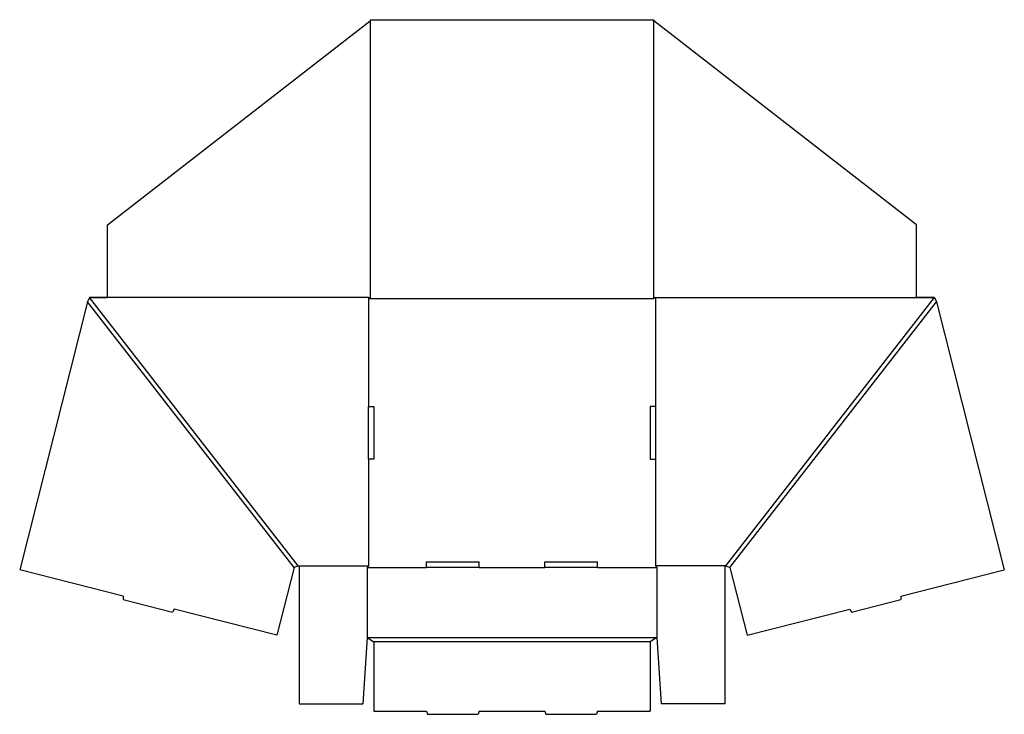
# Model space of a CAD drawing. Extents: x 0.1 to 56.3, y -8.2 to 31.4.
import ezdxf

# ---------------------------------------------------------------- set-up
doc = ezdxf.new("R2010")
doc.units = 0
doc.header["$MEASUREMENT"] = 0
doc.layers.add('CREASE', color=7, linetype='CONTINUOUS')
doc.layers.add('THRU-CUT', color=7, linetype='CONTINUOUS')

msp = doc.modelspace()

# ---------------------------------------------------------------- linework, layer by layer
at = {"layer": 'CREASE', "color": 3}
for p, q in [((20.109, 31.338), (20.109, 15.501)), ((36.296, 15.501), (36.296, 31.338)), ((15.779, 0.155), (3.994, 15.311)), ((16.015, 0.26), (4.115, 15.563)), ((20.015, 15.563), (20.015, 9.349)), ((20.109, 15.501), (36.296, 15.501)), ((36.39, 15.563), (36.39, 9.349)), ((40.39, 0.26), (52.29, 15.563)), ((40.626, 0.155), (52.41, 15.311)), ((20.015, 6.349), (20.015, 0.26)), ((36.39, 6.349), (36.39, 0.26)), ((16.077, 0.26), (20.015, 0.26)), ((19.952, 0.166), (23.327, 0.166)), ((26.327, 0.166), (30.077, 0.166)), ((33.077, 0.166), (36.452, 0.166)), ((40.327, 0.26), (36.39, 0.26)), ((19.952, -3.834), (36.452, -3.834)), ((36.077, -4.084), (20.327, -4.084))]:
    msp.add_line(p, q, dxfattribs=at)
at = {"layer": 'THRU-CUT', "color": 5}
for p, q in [((5.149, 19.706), (20.109, 31.338)), ((20.109, 31.401), (20.109, 31.338)), ((20.109, 31.401), (36.296, 31.401)), ((36.296, 31.401), (36.296, 31.338)), ((51.256, 19.706), (36.296, 31.338)), ((5.149, 15.563), (5.149, 19.706)), ((51.256, 15.563), (51.256, 19.706)), ((3.994, 15.311), (0.137, 0.03)), ((4.115, 15.563), (3.994, 15.311)), ((4.115, 15.563), (5.149, 15.563)), ((20.015, 15.563), (4.115, 15.563)), ((20.015, 15.563), (20.109, 15.501)), ((36.39, 15.563), (36.296, 15.501)), ((36.39, 15.563), (52.29, 15.563)), ((52.29, 15.563), (51.256, 15.563)), ((52.29, 15.563), (52.41, 15.311)), ((52.41, 15.311), (56.268, 0.03)), ((20.015, 6.349), (20.015, 9.349)), ((20.015, 9.349), (20.327, 9.349)), ((20.327, 9.349), (20.327, 6.349)), ((36.077, 9.349), (36.077, 6.349)), ((36.39, 9.349), (36.077, 9.349)), ((36.39, 9.349), (36.39, 6.349)), ((20.327, 6.349), (20.015, 6.349)), ((36.077, 6.349), (36.39, 6.349)), ((6.038, -1.471), (0.137, 0.03)), ((15.779, 0.155), (14.787, -3.695)), ((16.015, 0.26), (15.779, 0.155)), ((16.015, 0.26), (16.077, 0.26)), ((16.077, 0.26), (16.077, -7.615)), ((20.015, 0.26), (19.952, 0.166)), ((19.952, 0.166), (19.952, -3.834)), ((23.327, 0.166), (23.327, 0.478)), ((23.327, 0.478), (26.327, 0.478)), ((26.327, 0.166), (23.327, 0.166)), ((26.327, 0.166), (26.327, 0.478)), ((30.077, 0.166), (30.077, 0.478)), ((30.077, 0.478), (33.077, 0.478)), ((33.077, 0.166), (30.077, 0.166)), ((33.077, 0.166), (33.077, 0.478)), ((36.39, 0.26), (36.452, 0.166)), ((36.452, 0.166), (36.452, -3.834)), ((40.39, 0.26), (40.327, 0.26)), ((40.327, 0.26), (40.327, -7.615)), ((40.39, 0.26), (40.626, 0.155)), ((40.626, 0.155), (41.618, -3.695)), ((50.367, -1.471), (56.268, 0.03)), ((6.038, -1.471), (6.041, -1.665)), ((6.041, -1.665), (8.851, -2.379)), ((47.554, -2.379), (50.364, -1.665)), ((50.367, -1.471), (50.364, -1.665)), ((8.946, -2.21), (8.851, -2.379)), ((14.787, -3.695), (8.946, -2.21)), ((41.618, -3.695), (47.459, -2.21)), ((47.459, -2.21), (47.554, -2.379)), ((19.952, -3.834), (19.702, -7.615)), ((19.952, -3.834), (20.327, -4.084)), ((36.452, -3.834), (36.077, -4.084)), ((36.452, -3.834), (36.702, -7.615)), ((20.327, -4.084), (20.327, -8.022)), ((36.077, -4.084), (36.077, -8.022)), ((16.077, -7.615), (19.702, -7.615)), ((40.327, -7.615), (36.702, -7.615)), ((20.327, -8.022), (23.327, -8.022)), ((23.327, -8.022), (23.378, -8.209)), ((23.378, -8.209), (26.277, -8.209)), ((26.327, -8.022), (26.277, -8.209)), ((26.327, -8.022), (30.077, -8.022)), ((30.077, -8.022), (30.128, -8.209)), ((30.128, -8.209), (33.027, -8.209)), ((33.077, -8.022), (33.027, -8.209)), ((33.077, -8.022), (36.077, -8.022))]:
    msp.add_line(p, q, dxfattribs=at)

doc.saveas('drawing.dxf')
